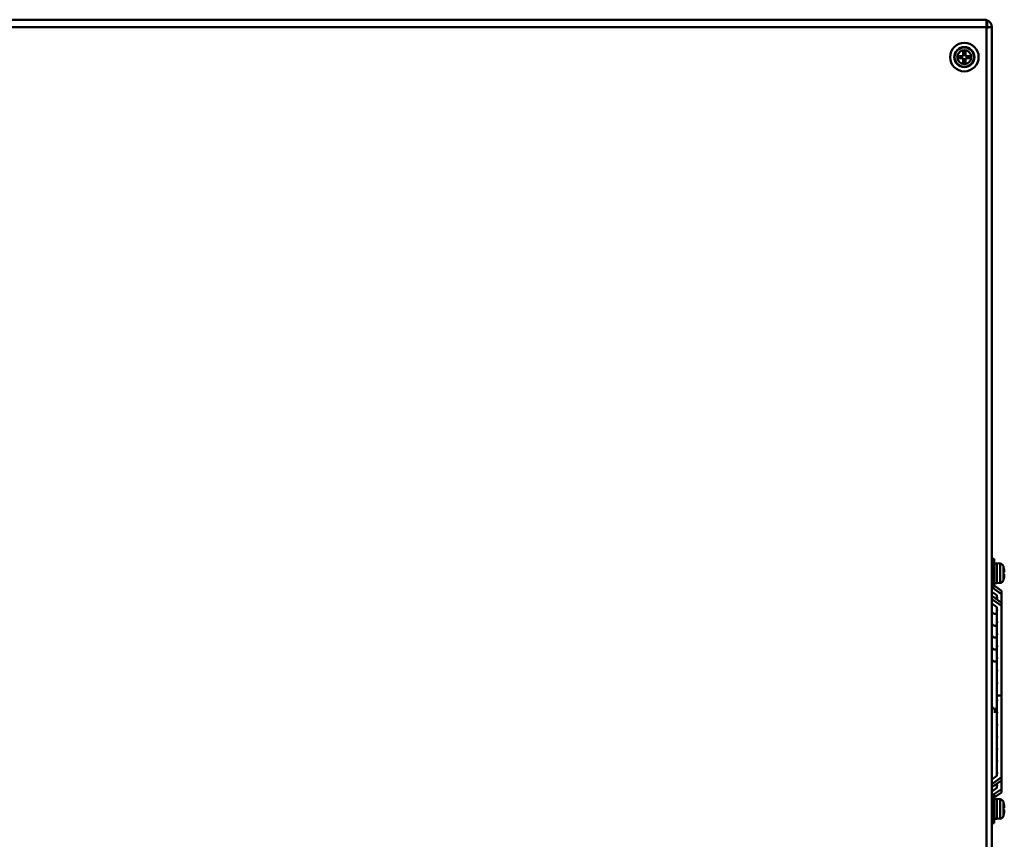
# Model space of a CAD drawing. Units: millimetres. Extents: x -970 to 1830, y -1190 to 790.
# Drawn here: x 73 to 417, y -246 to 41 of the extents above; entities that cross this region are included whole.
import ezdxf

# ---------------------------------------------------------------- set-up
doc = ezdxf.new("R2010")
doc.units = ezdxf.units.MM
doc.header["$LTSCALE"] = 2.648819
doc.layers.add('NoLayerName_001', color=7, linetype='Continuous')
doc.layers.add('NoLayerName_005', color=7, linetype='Continuous')

# ---------------------------------------------------------------- blocks, each defined once
blk = doc.blocks.new('JZB_0018')
at = {"layer": 'NoLayerName_005', "color": 7, "linetype": 'Continuous', "lineweight": 50}
for p, q in [((1, 544.3), (1.2, 544.3)), ((1.2, 547.3), (1.2, 544.3)), ((2.8, 544.9), (1.2, 544.9)), ((2.8, 0), (2.8, 544.9)), ((2.8, 46.3), (0, 46.3)), ((0.2, 46.3), (0.2, 46.5)), ((1.2, 0), (1.2, 46.3)), ((1.2, 3), (2.8, 3)), ((2.8, 0), (1.2, 0))]:
    blk.add_line(p, q, dxfattribs=at)
for radius, start, end in [(2.6, 360, 72.0798), (1, 0, 36.8699)]:
    blk.add_arc((0.2, 544.9), radius, start, end, dxfattribs=at)
blk = doc.blocks.new('JZB_0019')
at = {"layer": 'NoLayerName_005', "color": 7, "linetype": 'Continuous', "lineweight": 50}
for p, q in [((0, 501.2), (635, 501.2)), ((635, 501.2), (635, 1)), ((635, 498.6), (0, 498.6))]:
    blk.add_line(p, q, dxfattribs=at)
blk = doc.blocks.new('JZB_0062')
at = {"layer": 'NoLayerName_001', "color": 7, "linetype": 'Continuous', "lineweight": 50}
for p, q in [((4.64, 7.1), (5.36, 7.1)), ((4.64, 5.36), (4.64, 7.1)), ((5.36, 7.1), (5.36, 5.36)), ((2.9, 4.64), (2.9, 5.36)), ((2.9, 5.36), (4.64, 5.36)), ((4.64, 4.64), (2.9, 4.64)), ((4.64, 2.9), (4.64, 4.64)), ((5.36, 5.36), (7.1, 5.36)), ((5.36, 4.64), (5.36, 2.9)), ((7.1, 4.64), (5.36, 4.64)), ((7.1, 5.36), (7.1, 4.64)), ((5.36, 2.9), (4.64, 2.9))]:
    blk.add_line(p, q, dxfattribs=at)
for radius in [5, 3.5, 3.4, 2.46]:
    blk.add_circle((5, 5), radius, dxfattribs=at)
blk = doc.blocks.new('JZB_0112')
at = {"layer": 'NoLayerName_001', "color": 7, "linetype": 'Continuous', "lineweight": 50}
for p, q in [((4.64, 7.1), (5.36, 7.1)), ((4.64, 5.36), (4.64, 7.1)), ((5.36, 7.1), (5.36, 5.36)), ((2.9, 5.36), (4.64, 5.36)), ((2.9, 4.64), (2.9, 5.36)), ((4.64, 4.64), (2.9, 4.64)), ((4.64, 2.9), (4.64, 4.64)), ((5.36, 5.36), (7.1, 5.36)), ((5.36, 4.64), (5.36, 2.9)), ((7.1, 4.64), (5.36, 4.64)), ((7.1, 5.36), (7.1, 4.64)), ((5.36, 2.9), (4.64, 2.9))]:
    blk.add_line(p, q, dxfattribs=at)
for radius in [5, 3.5, 3.4, 2.46]:
    blk.add_circle((5, 5), radius, dxfattribs=at)
blk = doc.blocks.new('JZB_0125')
at = {"layer": 'NoLayerName_005', "color": 7, "linetype": 'Continuous', "lineweight": 50}
for p, q in [((1, 544.3), (1.2, 544.3)), ((1.2, 547.3), (1.2, 544.3)), ((2.8, 544.9), (1.2, 544.9)), ((2.8, 0), (2.8, 544.9)), ((2.8, 46.3), (0, 46.3)), ((0.2, 46.3), (0.2, 46.5)), ((1.2, 0), (1.2, 46.3)), ((1.2, 3), (2.8, 3)), ((2.8, 0), (1.2, 0))]:
    blk.add_line(p, q, dxfattribs=at)
for radius, start, end in [(2.6, 360, 72.0798), (1, 0, 36.8699)]:
    blk.add_arc((0.2, 544.9), radius, start, end, dxfattribs=at)
blk = doc.blocks.new('JZB_0126')
at = {"layer": 'NoLayerName_005', "color": 7, "linetype": 'Continuous', "lineweight": 50}
for p, q in [((0, 501.2), (635, 501.2)), ((635, 501.2), (635, 1)), ((635, 498.6), (0, 498.6))]:
    blk.add_line(p, q, dxfattribs=at)
blk = doc.blocks.new('JZB_0129')
at = {"layer": 'NoLayerName_001', "color": 8, "linetype": 'Continuous', "lineweight": 50}
for p, q in [((3.4, 71.24), (0.15, 73.51)), ((3.4, 72.37), (0.8, 74.19)), ((3.4, 72.37), (3.4, 35.71)), ((0, 72.05), (1.8, 70.79)), ((3.4, 68.2), (0, 70.58)), ((3.4, 67.07), (0, 69.44)), ((1.8, 70.79), (1.8, 70.18)), ((1.8, 70.18), (1.8, 69.32)), ((0, 67.87), (1.8, 66.62)), ((1.8, 66.62), (1.8, 65.93)), ((1.8, 65.93), (1.8, 61.67)), ((1.8, 61.67), (1.8, 57.47)), ((1.8, 57.48), (1.8, 53.27)), ((1.8, 53.28), (1.8, 49.04)), ((1.8, 49.05), (1.8, 44.78)), ((1.8, 44.78), (1.8, 40.37)), ((1.8, 40.38), (1.8, 35.71)), ((3.4, 35.71), (1.8, 35.71)), ((1.8, 35.71), (1.8, 7.57)), ((3.4, 1.82), (3.4, 35.71)), ((1.1, 31.05), (1.1, 29.64)), ((1.8, 7.57), (0, 6.31)), ((0, 4.74), (3.4, 7.12)), ((0, 3.61), (3.4, 5.99)), ((1.8, 3.4), (1.8, 4.87)), ((1.8, 3.4), (0, 2.14)), ((0.63, 1.01), (3.4, 2.95)), ((0.8, 0), (3.4, 1.82))]:
    blk.add_line(p, q, dxfattribs=at)
for points, knots in [([(1.8, 70.18), (1.82, 70.13), (1.89, 70.05), (1.89, 69.95), (1.9, 69.9)], [0, 0, 0, 0, 0.1521059, 0.3015503, 0.3015503, 0.3015503, 0.3015503]), ([(1.9, 69.9), (1.89, 69.85), (1.89, 69.75), (1.82, 69.67), (1.8, 69.63)], [0, 0, 0, 0, 0.1382265, 0.2903219, 0.2903219, 0.2903219, 0.2903219]), ([(1.9, 65.65), (1.89, 65.7), (1.89, 65.8), (1.82, 65.89), (1.8, 65.93)], [0, 0, 0, 0, 0.1497504, 0.3021652, 0.3021652, 0.3021652, 0.3021652]), ([(1.8, 65.38), (1.82, 65.42), (1.89, 65.5), (1.89, 65.6), (1.9, 65.65)], [0, 0, 0, 0, 0.1524259, 0.2910383, 0.2910383, 0.2910383, 0.2910383]), ([(0.8, 64.35), (0.72, 64.38), (0.56, 64.43), (0.39, 64.59), (0.31, 64.75), (0.3, 64.84), (0.3, 64.87)], [0, 0, 0, 0, 0.2536653, 0.48106, 0.6839346, 0.7666677, 0.7666677, 0.7666677, 0.7666677]), ([(1.8, 64.6), (1.78, 64.58), (1.73, 64.52), (1.62, 64.44), (1.48, 64.37), (1.31, 64.32), (1.14, 64.3), (0.97, 64.31), (0.85, 64.34), (0.8, 64.35)], [0, 0, 0, 0, 0.090352, 0.240986, 0.402462, 0.572544, 0.74778, 0.924046, 1.097057, 1.097057, 1.097057, 1.097057]), ([(0.84, 60.16), (0.76, 60.2), (0.6, 60.24), (0.41, 60.39), (0.31, 60.56), (0.3, 60.66), (0.3, 60.69)], [0, 0, 0, 0, 0.2629083, 0.4992067, 0.708864, 0.8091237, 0.8091237, 0.8091237, 0.8091237]), ([(1.8, 60.43), (1.79, 60.41), (1.75, 60.36), (1.65, 60.28), (1.51, 60.21), (1.35, 60.16), (1.18, 60.13), (1.01, 60.13), (0.9, 60.16), (0.84, 60.16)], [0, 0, 0, 0, 0.066124, 0.21218, 0.36896, 0.534637, 0.706136, 0.879635, 1.05104, 1.05104, 1.05104, 1.05104]), ([(1.9, 61.39), (1.89, 61.44), (1.89, 61.54), (1.82, 61.62), (1.8, 61.67)], [0, 0, 0, 0, 0.1515281, 0.3040833, 0.3040833, 0.3040833, 0.3040833]), ([(1.8, 61.12), (1.82, 61.16), (1.89, 61.24), (1.89, 61.34), (1.9, 61.39)], [0, 0, 0, 0, 0.1525715, 0.2897398, 0.2897398, 0.2897398, 0.2897398]), ([(0.85, 55.99), (0.76, 56.02), (0.6, 56.06), (0.41, 56.22), (0.31, 56.38), (0.31, 56.48), (0.3, 56.52)], [0, 0, 0, 0, 0.2639484, 0.5013509, 0.7113415, 0.8096178, 0.8096178, 0.8096178, 0.8096178]), ([(1.8, 56.26), (1.77, 56.22), (1.69, 56.13), (1.51, 56.03), (1.3, 55.97), (1.07, 55.95), (0.92, 55.98), (0.85, 55.99)], [0, 0, 0, 0, 0.158543, 0.364347, 0.585229, 0.814683, 1.044183, 1.044183, 1.044183, 1.044183]), ([(1.9, 57.19), (1.89, 57.24), (1.89, 57.35), (1.82, 57.43), (1.8, 57.47)], [0, 0, 0, 0, 0.1481433, 0.3009173, 0.3009173, 0.3009173, 0.3009173]), ([(1.8, 56.92), (1.82, 56.97), (1.89, 57.05), (1.89, 57.15), (1.9, 57.19)], [0, 0, 0, 0, 0.1528016, 0.2939024, 0.2939024, 0.2939024, 0.2939024]), ([(0.86, 51.81), (0.78, 51.84), (0.61, 51.88), (0.42, 52.03), (0.31, 52.2), (0.31, 52.31), (0.3, 52.35)], [0, 0, 0, 0, 0.2680575, 0.5091644, 0.7224207, 0.8396703, 0.8396703, 0.8396703, 0.8396703]), ([(1.8, 52.08), (1.79, 52.07), (1.75, 52.02), (1.66, 51.94), (1.53, 51.87), (1.37, 51.81), (1.21, 51.78), (1.03, 51.78), (0.92, 51.8), (0.86, 51.81)], [0, 0, 0, 0, 0.051923, 0.195425, 0.349649, 0.512996, 0.6826, 0.854796, 1.025565, 1.025565, 1.025565, 1.025565]), ([(1.9, 52.99), (1.89, 53.04), (1.89, 53.14), (1.82, 53.22), (1.8, 53.27)], [0, 0, 0, 0, 0.1472029, 0.3003567, 0.3003567, 0.3003567, 0.3003567]), ([(1.8, 52.72), (1.82, 52.76), (1.89, 52.84), (1.89, 52.94), (1.9, 52.99)], [0, 0, 0, 0, 0.1532067, 0.2961984, 0.2961984, 0.2961984, 0.2961984]), ([(1.9, 48.76), (1.89, 48.81), (1.89, 48.91), (1.82, 49), (1.8, 49.04)], [0, 0, 0, 0, 0.1558314, 0.3097491, 0.3097491, 0.3097491, 0.3097491]), ([(1.8, 48.49), (1.82, 48.53), (1.89, 48.61), (1.89, 48.71), (1.9, 48.76)], [0, 0, 0, 0, 0.154031, 0.2902691, 0.2902691, 0.2902691, 0.2902691]), ([(0.87, 47.63), (0.79, 47.66), (0.62, 47.7), (0.42, 47.85), (0.31, 48.02), (0.31, 48.13), (0.3, 48.16)], [0, 0, 0, 0, 0.2692037, 0.5117996, 0.7259124, 0.839668, 0.839668, 0.839668, 0.839668]), ([(1.8, 47.9), (1.77, 47.87), (1.7, 47.78), (1.53, 47.68), (1.32, 47.62), (1.1, 47.59), (0.95, 47.62), (0.87, 47.63)], [0, 0, 0, 0, 0.14494, 0.347281, 0.564997, 0.791984, 1.020023, 1.020023, 1.020023, 1.020023]), ([(1.9, 44.49), (1.89, 44.54), (1.89, 44.65), (1.82, 44.73), (1.8, 44.78)], [0, 0, 0, 0, 0.1497685, 0.3055836, 0.3055836, 0.3055836, 0.3055836]), ([(1.8, 44.21), (1.82, 44.25), (1.89, 44.34), (1.89, 44.44), (1.9, 44.49)], [0, 0, 0, 0, 0.1561455, 0.3032634, 0.3032634, 0.3032634, 0.3032634]), ([(1.9, 40.07), (1.89, 40.12), (1.89, 40.23), (1.82, 40.32), (1.8, 40.37)], [0, 0, 0, 0, 0.158778, 0.3222141, 0.3222141, 0.3222141, 0.3222141]), ([(1.8, 39.77), (1.82, 39.82), (1.89, 39.91), (1.89, 40.02), (1.9, 40.07)], [0, 0, 0, 0, 0.1653352, 0.3232969, 0.3232969, 0.3232969, 0.3232969]), ([(0.79, 31.09), (0.71, 31.13), (0.54, 31.18), (0.37, 31.36), (0.3, 31.52), (0.3, 31.61), (0.3, 31.62)], [0, 0, 0, 0, 0.2733151, 0.5138678, 0.7267387, 0.7717074, 0.7717074, 0.7717074, 0.7717074]), ([(1.1, 31.05), (1.05, 31.06), (0.94, 31.06), (0.84, 31.08), (0.79, 31.09)], [0, 0, 0, 0, 0.1567481, 0.3100423, 0.3100423, 0.3100423, 0.3100423]), ([(1.8, 31.35), (1.75, 31.3), (1.64, 31.18), (1.39, 31.07), (1.2, 31.06), (1.1, 31.05)], [0, 0, 0, 0, 0.2182188, 0.4929618, 0.7884224, 0.7884224, 0.7884224, 0.7884224]), ([(1.9, 34.12), (1.89, 34.17), (1.89, 34.28), (1.82, 34.37), (1.8, 34.42)], [0, 0, 0, 0, 0.1537845, 0.3191176, 0.3191176, 0.3191176, 0.3191176]), ([(1.8, 33.81), (1.82, 33.86), (1.89, 33.95), (1.89, 34.07), (1.9, 34.12)], [0, 0, 0, 0, 0.1634347, 0.3263891, 0.3263891, 0.3263891, 0.3263891]), ([(1.9, 29.7), (1.89, 29.74), (1.89, 29.85), (1.82, 29.93), (1.8, 29.98)], [0, 0, 0, 0, 0.1467008, 0.3028483, 0.3028483, 0.3028483, 0.3028483]), ([(1.8, 29.41), (1.82, 29.46), (1.89, 29.54), (1.89, 29.65), (1.9, 29.7)], [0, 0, 0, 0, 0.1558131, 0.3059985, 0.3059985, 0.3059985, 0.3059985]), ([(1.9, 25.43), (1.89, 25.47), (1.89, 25.58), (1.82, 25.66), (1.8, 25.7)], [0, 0, 0, 0, 0.1414839, 0.2955131, 0.2955131, 0.2955131, 0.2955131]), ([(1.8, 25.14), (1.82, 25.19), (1.89, 25.27), (1.89, 25.38), (1.9, 25.43)], [0, 0, 0, 0, 0.1539144, 0.3045224, 0.3045224, 0.3045224, 0.3045224]), ([(1.9, 21.2), (1.89, 21.25), (1.89, 21.35), (1.82, 21.43), (1.8, 21.47)], [0, 0, 0, 0, 0.1374654, 0.2906731, 0.2906731, 0.2906731, 0.2906731]), ([(1.8, 20.92), (1.82, 20.96), (1.89, 21.05), (1.89, 21.15), (1.9, 21.2)], [0, 0, 0, 0, 0.1531544, 0.3058696, 0.3058696, 0.3058696, 0.3058696]), ([(1.9, 17), (1.89, 17.04), (1.89, 17.14), (1.82, 17.22), (1.8, 17.26)], [0, 0, 0, 0, 0.1359688, 0.2887717, 0.2887717, 0.2887717, 0.2887717]), ([(1.8, 16.71), (1.82, 16.76), (1.89, 16.84), (1.89, 16.95), (1.9, 17)], [0, 0, 0, 0, 0.1527732, 0.3060337, 0.3060337, 0.3060337, 0.3060337]), ([(1.9, 12.8), (1.89, 12.85), (1.89, 12.95), (1.82, 13.02), (1.8, 13.07)], [0, 0, 0, 0, 0.1356395, 0.2882113, 0.2882113, 0.2882113, 0.2882113]), ([(1.8, 12.52), (1.82, 12.56), (1.89, 12.65), (1.89, 12.75), (1.9, 12.8)], [0, 0, 0, 0, 0.1525541, 0.3056063, 0.3056063, 0.3056063, 0.3056063]), ([(1.9, 8.54), (1.89, 8.59), (1.89, 8.69), (1.82, 8.76), (1.8, 8.81)], [0, 0, 0, 0, 0.1359216, 0.2883481, 0.2883481, 0.2883481, 0.2883481]), ([(1.8, 8.26), (1.82, 8.3), (1.89, 8.39), (1.89, 8.49), (1.9, 8.54)], [0, 0, 0, 0, 0.1524162, 0.3048466, 0.3048466, 0.3048466, 0.3048466]), ([(1.8, 4.56), (1.82, 4.52), (1.89, 4.44), (1.89, 4.34), (1.9, 4.29)], [0, 0, 0, 0, 0.1521049, 0.2871552, 0.2871552, 0.2871552, 0.2871552]), ([(1.9, 4.29), (1.89, 4.24), (1.89, 4.14), (1.82, 4.06), (1.8, 4.01)], [0, 0, 0, 0, 0.1526111, 0.3047229, 0.3047229, 0.3047229, 0.3047229])]:
    blk.add_open_spline(points, degree=3, knots=knots, dxfattribs=at)
blk = doc.blocks.new('ETC_0035')
at = {"layer": 'NoLayerName_001', "color": 7, "linetype": 'Continuous', "lineweight": 50}
blk.add_open_spline([(0.5, 0), (0.42, 0.01), (0.25, 0.02), (0.08, 0.02), (0, 0.03)], degree=3, knots=[0, 0, 0, 0, 0.249998, 0.5007424, 0.5007424, 0.5007424, 0.5007424], dxfattribs=at)
blk = doc.blocks.new('ETC_0036')
at = {"layer": 'NoLayerName_001', "color": 7, "linetype": 'Continuous', "lineweight": 50}
blk.add_open_spline([(1, 0.07), (0.77, 0.06), (0.43, 0.04), (0.1, 0.01), (0, 0)], degree=3, knots=[0, 0, 0, 0, 0.704464, 1.002695, 1.002695, 1.002695, 1.002695], dxfattribs=at)
blk = doc.blocks.new('JZB_0130')
at = {"layer": 'NoLayerName_001', "color": 7, "linetype": 'Continuous', "lineweight": 50}
for p, q in [((0.8, 10), (0, 10)), ((0.8, 0), (0.8, 10)), ((2.92, 8.4), (1.8, 8.5)), ((1.8, 8.5), (1.8, 1.5)), ((2.92, 1.6), (2.92, 8.4)), ((4.06, 7.46), (4.06, 2.54)), ((4.14, 7.1), (4.15, 7.1)), ((4.14, 5.36), (4.39, 5.36)), ((4.39, 4.64), (4.14, 4.64)), ((0, 0), (0.8, 0)), ((0.8, 1.55), (1.8, 1.55)), ((1.8, 1.5), (2.92, 1.6)), ((4.15, 2.9), (4.14, 2.9))]:
    blk.add_line(p, q, dxfattribs=at)
for centre, radius, start, end in [((2.81, 7.11), 1.3, 15.8809, 85), ((-4.6, 5), 9, 13.4934, 15.8809), ((-4.6, 5), 8.99, 2.2943, 13.5044), ((-4.6, 5), 8.75, 357.6424, 2.3576), ((-4.6, 5), 8.99, 346.4956, 357.7057), ((2.81, 2.89), 1.3, 275, 344.1191), ((-4.6, 5), 9, 344.1191, 346.5066)]:
    blk.add_arc(centre, radius, start, end, dxfattribs=at)
for name, p in [('ETC_0035', (0.8, 8.41)), ('ETC_0036', (0.8, 8.37))]:
    blk.add_blockref(name, p, dxfattribs=at)
blk = doc.blocks.new('ETC_0037')
at = {"layer": 'NoLayerName_001', "color": 7, "linetype": 'Continuous', "lineweight": 50}
blk.add_open_spline([(0.5, 0), (0.42, 0.01), (0.25, 0.02), (0.08, 0.02), (0, 0.03)], degree=3, knots=[0, 0, 0, 0, 0.249998, 0.5007426, 0.5007426, 0.5007426, 0.5007426], dxfattribs=at)
blk = doc.blocks.new('ETC_0038')
at = {"layer": 'NoLayerName_001', "color": 7, "linetype": 'Continuous', "lineweight": 50}
blk.add_open_spline([(1, 0.07), (0.77, 0.06), (0.43, 0.04), (0.1, 0.01), (0, 0)], degree=3, knots=[0, 0, 0, 0, 0.704464, 1.002695, 1.002695, 1.002695, 1.002695], dxfattribs=at)
blk = doc.blocks.new('JZB_0131')
at = {"layer": 'NoLayerName_001', "color": 7, "linetype": 'Continuous', "lineweight": 50}
for p, q in [((0.8, 10), (0, 10)), ((0.8, 0), (0.8, 10)), ((2.92, 8.4), (1.8, 8.5)), ((1.8, 8.5), (1.8, 1.5)), ((2.92, 1.6), (2.92, 8.4)), ((4.06, 7.46), (4.06, 2.54)), ((4.14, 7.1), (4.15, 7.1)), ((4.14, 5.36), (4.39, 5.36)), ((4.39, 4.64), (4.14, 4.64)), ((0, 0), (0.8, 0)), ((0.8, 1.55), (1.8, 1.55)), ((1.8, 1.5), (2.92, 1.6)), ((4.15, 2.9), (4.14, 2.9))]:
    blk.add_line(p, q, dxfattribs=at)
for centre, radius, start, end in [((2.81, 7.11), 1.3, 15.8809, 85), ((-4.6, 5), 9, 13.4934, 15.8809), ((-4.6, 5), 8.99, 2.2943, 13.5044), ((-4.6, 5), 8.75, 357.6424, 2.3576), ((-4.6, 5), 8.99, 346.4956, 357.7057), ((2.81, 2.89), 1.3, 275, 344.1191), ((-4.6, 5), 9, 344.1191, 346.5066)]:
    blk.add_arc(centre, radius, start, end, dxfattribs=at)
for name, p in [('ETC_0037', (0.8, 8.41)), ('ETC_0038', (0.8, 8.37))]:
    blk.add_blockref(name, p, dxfattribs=at)

msp = doc.modelspace()

# ---------------------------------------------------------------- block references
at = {"layer": 'NoLayerName_001'}
for name, p in [('JZB_0062', (398.5, 23.1)), ('JZB_0112', (398.5, 23.1)), ('JZB_0131', (413.1, -157.55)), ('JZB_0129', (413.1, -231.06)), ('JZB_0130', (413.1, -240.05))]:
    msp.add_blockref(name, p, dxfattribs=at)
at = {"layer": 'NoLayerName_005'}
for name, p in [('JZB_0019', (-223.7, -460)), ('JZB_0126', (-223.7, -460)), ('JZB_0018', (410.3, -506.3)), ('JZB_0125', (410.3, -506.3))]:
    msp.add_blockref(name, p, dxfattribs=at)

doc.saveas('drawing.dxf')
